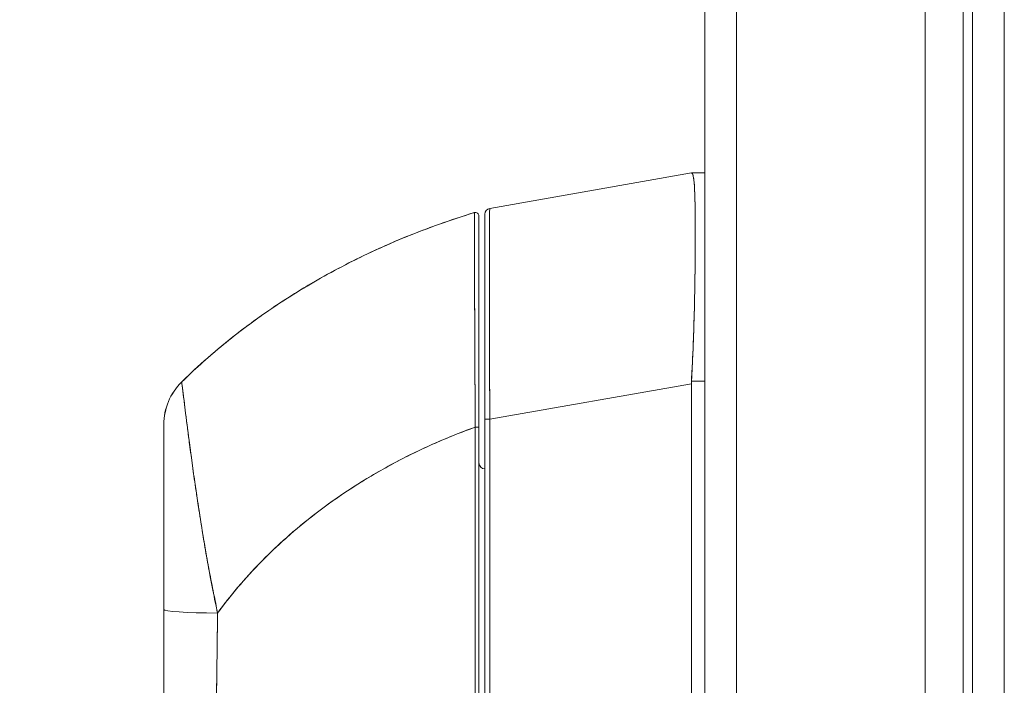
# Model space of a CAD drawing. Units: inches. Extents: x 2 to 135, y 1 to 87.
# Drawn here: x 59 to 63, y 46 to 48 of the extents above; entities that cross this region are included whole.
import ezdxf

# ---------------------------------------------------------------- set-up
doc = ezdxf.new("R2010")
doc.units = ezdxf.units.IN
doc.header["$LTSCALE"] = 8
doc.header["$MEASUREMENT"] = 0
for name, color, linetype, lineweight in [('Dimension (ANSI)', 7, 'Continuous', 13), ('Visible (ANSI)', 7, 'Continuous', 13), ('Visible Narrow (ANSI)', 7, 'Continuous', 18)]:
    doc.layers.add(name, color=color, linetype=linetype, lineweight=lineweight)
doc.styles.add('Note Text (ANSI)', font='RomanS.shx')
doc.dimstyles.new('Default (ANSI)', dxfattribs={"dimscale": 8, "dimtxt": 0.093, "dimasz": 0.0735, "dimexe": 0.0945, "dimexo": 0.048, "dimgap": 0.024, "dimtad": 0, "dimtih": 1, "dimtoh": 1, "dimrnd": 1e-08, "dimzin": 0, "dimdsep": 46, "dimtxsty": 'Note Text (ANSI)', "dimcen": 0.09, "dimdle": 0.2955, "dimclrd": 256, "dimclre": 256, "dimclrt": 256, "dimadec": 0, "dimazin": 0, "dimtfac": 1.290323, "dimtofl": 0, "dimtmove": 0, "dimatfit": 3, "dimfxl": 1, "dimtolj": 1, "dimtzin": 4, "dimlwd": -1, "dimlwe": -1, "dimarcsym": 0})

# ---------------------------------------------------------------- blocks, each defined once
blk = doc.blocks.new('*D16')
at = {"layer": 'Defpoints', "color": 0, "transparency": 16777216}
for p in [(57.6106, 57.8048), (61.7823, 57.8048), (61.7823, 34.0548)]:
    blk.add_point(p, dxfattribs=at)
at = {"layer": 'Dimension (ANSI)', "transparency": 16777216}
for p, q in [((61.3983, 57.8048), (56.8546, 57.8048)), ((57.6106, 57.2168), (57.6106, 46.4938)), ((57.6106, 34.6428), (57.6106, 45.3658)), ((61.3983, 34.0548), (56.8546, 34.0548))]:
    blk.add_line(p, q, dxfattribs=at)
for points in [[(57.5126, 57.2168), (57.7086, 57.2168), (57.6106, 57.8048)], [(57.5126, 34.6428), (57.7086, 34.6428), (57.6106, 34.0548)]]:
    blk.add_solid(points, dxfattribs=at)
at = {"layer": 'Dimension (ANSI)', "transparency": 16777216, "insert": (57.6106, 45.9298), "char_height": 0.744, "attachment_point": 5, "style": 'Note Text (ANSI)'}
blk.add_mtext('\\A1;23.75', dxfattribs=at)

msp = doc.modelspace()

# ---------------------------------------------------------------- linework, layer by layer
at = {"layer": 'Visible (ANSI)'}
for p, q in [((62.5633, 34.0461), (62.5633, 57.8136)), ((62.407, 57.7198), (62.407, 34.1399)), ((61.677, 34.1601), (61.677, 57.6996)), ((60.9649, 47.3004), (61.6324, 47.418)), ((61.6324, 47.418), (60.9649, 47.3004)), ((61.6326, 47.418), (61.6324, 47.418)), ((61.677, 47.418), (61.6326, 47.418)), ((61.6326, 47.418), (61.677, 47.418)), ((60.9137, 47.2866), (60.9137, 47.2866)), ((60.9487, 47.281), (60.9487, 46.6025)), ((61.6452, 47.1503), (61.6452, 47.1503)), ((61.645, 47.1306), (61.645, 47.1306)), ((59.9445, 46.7253), (59.9445, 46.7253)), ((60.9649, 46.6025), (61.6324, 46.7201)), ((61.6324, 46.7201), (60.9649, 46.6025)), ((61.6324, 45.6561), (61.6324, 46.7201)), ((61.6324, 46.7201), (61.6324, 45.6561)), ((61.677, 46.728), (61.6326, 46.728)), ((61.6326, 46.728), (61.677, 46.728)), ((60.9487, 46.6025), (60.9487, 45.6761)), ((60.9487, 45.6761), (60.9487, 46.6025)), ((60.9649, 46.6025), (60.9487, 46.6025)), ((60.9487, 46.6025), (60.9649, 46.6025)), ((60.9649, 46.6025), (60.9649, 45.6761)), ((60.9649, 45.6761), (60.9649, 46.6025))]:
    msp.add_line(p, q, dxfattribs=at)
for centre, radius, start, end in [((60.9172, 47.2753), 0.0118, 359.9808, 106.9324), ((60.9172, 47.2753), 0.0118, 0, 106.9217), ((60.9684, 47.281), 0.0197, 100, 180), ((60.9684, 47.281), 0.0197, 100, 180), ((60.0825, 46.585), 0.1968, 134.5376, 180.0148), ((60.9684, 46.7369), 0.0197, 258.5557, 258.562), ((61.7614, 46.7201), 0.129, 176.4899, 179.9896), ((61.7614, 46.7201), 0.129, 176.4898, 179.9896), ((60.9487, 46.4574), 0.0197, 180, 270)]:
    msp.add_arc(centre, radius, start, end, dxfattribs=at)
for centre, major_axis, ratio, start_param, end_param in [((61.7614, 47.418), (-0.129, 0), 0.00001, 0.002064, 0.063143), ((60.0825, 46.585), (-0.1969, 0), 0.999999, 5.489535, 6.283185), ((60.9172, 46.5761), (0.0118, 0), 0.000346, 0, 1.610517), ((60.9172, 46.5761), (0.0118, 0), 0.000346, 0, 1.610517), ((60.0825, 45.9718), (-0.1969, 0), 0.058543, 0, 1.473429), ((60.0825, 45.9718), (-0.1969, 0), 0.058543, 0, 1.473429)]:
    msp.add_ellipse(centre, major_axis=major_axis, ratio=ratio, start_param=start_param, end_param=end_param, dxfattribs=at)
for points, knots in [([(61.6326, 46.728), (61.6345, 46.7607), (61.6362, 46.7933), (61.6375, 46.8255), (61.6379, 46.8335), (61.6382, 46.8415), (61.6385, 46.8495), (61.6395, 46.8737), (61.6403, 46.8975), (61.641, 46.9209), (61.6414, 46.9363), (61.6418, 46.9515), (61.6422, 46.9665), (61.6426, 46.9821), (61.6429, 46.9974), (61.6432, 47.0124), (61.6437, 47.034), (61.644, 47.055), (61.6443, 47.0754), (61.6444, 47.083), (61.6445, 47.0905), (61.6446, 47.098), (61.645, 47.1243), (61.6452, 47.1494), (61.6453, 47.1732), (61.6453, 47.1742), (61.6453, 47.1752), (61.6453, 47.1762), (61.6455, 47.201), (61.6455, 47.2242), (61.6454, 47.2458), (61.6454, 47.2497), (61.6453, 47.2536), (61.6453, 47.2574), (61.6452, 47.2744), (61.645, 47.2903), (61.6448, 47.3049), (61.6447, 47.3122), (61.6445, 47.3192), (61.6443, 47.3258), (61.6441, 47.3349), (61.6438, 47.3435), (61.6435, 47.3513), (61.6431, 47.3606), (61.6427, 47.369), (61.6422, 47.3764), (61.642, 47.3798), (61.6417, 47.383), (61.6415, 47.386), (61.6407, 47.3951), (61.6397, 47.4023), (61.6385, 47.4075), (61.6384, 47.4081), (61.6383, 47.4087), (61.6381, 47.4092), (61.6366, 47.4151), (61.6348, 47.418), (61.6326, 47.418)], [0, 0, 0, 0, 0.088873, 0.088873, 0.088873, 0.111111, 0.111111, 0.111111, 0.178162, 0.178162, 0.178162, 0.222222, 0.222222, 0.222222, 0.267931, 0.267931, 0.267931, 0.333333, 0.333333, 0.333333, 0.357816, 0.357816, 0.357816, 0.444444, 0.444444, 0.444444, 0.448135, 0.448135, 0.448135, 0.538943, 0.538943, 0.538943, 0.555556, 0.555556, 0.555556, 0.629644, 0.629644, 0.629644, 0.666667, 0.666667, 0.666667, 0.717569, 0.717569, 0.717569, 0.777778, 0.777778, 0.777778, 0.805438, 0.805438, 0.805438, 0.888889, 0.888889, 0.888889, 0.898091, 0.898091, 0.898091, 1, 1, 1, 1]), ([(61.6326, 47.418), (61.635, 47.418), (61.637, 47.4145), (61.6385, 47.4075), (61.6401, 47.4005), (61.6413, 47.3901), (61.6422, 47.3764), (61.6431, 47.3627), (61.6438, 47.3458), (61.6443, 47.3259), (61.6448, 47.306), (61.6452, 47.2831), (61.6453, 47.2575), (61.6455, 47.2319), (61.6455, 47.2037), (61.6453, 47.1731), (61.6452, 47.1426), (61.6448, 47.1098), (61.6443, 47.0752), (61.6438, 47.0406), (61.6431, 47.0042), (61.6422, 46.9664), (61.6413, 46.9287), (61.6401, 46.8895), (61.6385, 46.8496), (61.637, 46.8097), (61.635, 46.769), (61.6326, 46.728)], [0, 0, 0, 0, 0.111111, 0.111111, 0.111111, 0.222222, 0.222222, 0.222222, 0.333333, 0.333333, 0.333333, 0.444444, 0.444444, 0.444444, 0.555556, 0.555556, 0.555556, 0.666667, 0.666667, 0.666667, 0.777778, 0.777778, 0.777778, 0.888889, 0.888889, 0.888889, 1, 1, 1, 1]), ([(60.9137, 47.2866), (60.8598, 47.2701), (60.8075, 47.2524), (60.757, 47.2334), (60.7064, 47.2145), (60.6576, 47.1944), (60.6106, 47.1733), (60.5635, 47.1523), (60.5181, 47.1303), (60.4745, 47.1074), (60.4309, 47.0846), (60.3889, 47.061), (60.3487, 47.0368), (60.3085, 47.0125), (60.2699, 46.9877), (60.233, 46.9623), (60.1961, 46.937), (60.1609, 46.9112), (60.1272, 46.885), (60.0936, 46.8588), (60.0616, 46.8324), (60.0311, 46.8057), (60.0007, 46.779), (59.9718, 46.7522), (59.9445, 46.7253)], [0, 0, 0, 0, 0.125051, 0.125051, 0.125051, 0.250106, 0.250106, 0.250106, 0.375161, 0.375161, 0.375161, 0.500216, 0.500216, 0.500216, 0.625271, 0.625271, 0.625271, 0.750326, 0.750326, 0.750326, 0.87538, 0.87538, 0.87538, 1, 1, 1, 1]), ([(59.9445, 46.7253), (59.9645, 46.745), (59.9853, 46.7646), (60.0069, 46.7841), (60.05, 46.8231), (60.0964, 46.8617), (60.1461, 46.8995), (60.1959, 46.9374), (60.2491, 46.9744), (60.3058, 47.0103), (60.3625, 47.0462), (60.4228, 47.0808), (60.4867, 47.1138), (60.5506, 47.1467), (60.6181, 47.178), (60.6893, 47.207), (60.7604, 47.2359), (60.8353, 47.2627), (60.9137, 47.2866)], [0, 0, 0, 0, 0.09109, 0.09109, 0.09109, 0.272872, 0.272872, 0.272872, 0.454654, 0.454654, 0.454654, 0.636436, 0.636436, 0.636436, 0.818218, 0.818218, 0.818218, 1, 1, 1, 1]), ([(60.9167, 46.5761), (60.9167, 46.5844), (60.9166, 46.5927), (60.9166, 46.601), (60.9165, 46.6101), (60.9165, 46.6193), (60.9164, 46.6285), (60.9164, 46.6386), (60.9163, 46.6487), (60.9163, 46.6587), (60.9162, 46.6698), (60.9161, 46.6808), (60.9161, 46.6917), (60.916, 46.6997), (60.916, 46.7076), (60.916, 46.7156), (60.9159, 46.7196), (60.9159, 46.7236), (60.9159, 46.7276), (60.9158, 46.7407), (60.9158, 46.7536), (60.9157, 46.7665), (60.9156, 46.7807), (60.9156, 46.7947), (60.9155, 46.8086), (60.9155, 46.8225), (60.9154, 46.8361), (60.9153, 46.8496), (60.9153, 46.851), (60.9153, 46.8524), (60.9153, 46.8538), (60.9152, 46.8701), (60.9152, 46.8861), (60.9151, 46.9018), (60.915, 46.9193), (60.915, 46.9364), (60.9149, 46.9531), (60.9149, 46.9597), (60.9149, 46.9662), (60.9148, 46.9726), (60.9148, 46.9844), (60.9147, 46.996), (60.9147, 47.0072), (60.9146, 47.0252), (60.9146, 47.0426), (60.9145, 47.0591), (60.9145, 47.0663), (60.9145, 47.0733), (60.9144, 47.0801), (60.9144, 47.0877), (60.9144, 47.0951), (60.9144, 47.1024), (60.9143, 47.1146), (60.9143, 47.1262), (60.9142, 47.1373), (60.9142, 47.1473), (60.9142, 47.1568), (60.9141, 47.1658), (60.9141, 47.1666), (60.9141, 47.1673), (60.9141, 47.1681), (60.9141, 47.1754), (60.9141, 47.1825), (60.9141, 47.1893), (60.914, 47.1959), (60.914, 47.2023), (60.914, 47.2083), (60.914, 47.2138), (60.914, 47.219), (60.914, 47.2239), (60.9139, 47.2271), (60.9139, 47.2302), (60.9139, 47.2332), (60.9139, 47.2344), (60.9139, 47.2355), (60.9139, 47.2366), (60.9139, 47.2402), (60.9139, 47.2437), (60.9139, 47.2469), (60.9139, 47.2499), (60.9139, 47.2527), (60.9139, 47.2554), (60.9138, 47.2578), (60.9138, 47.2601), (60.9138, 47.2623), (60.9138, 47.2643), (60.9138, 47.2661), (60.9138, 47.2679), (60.9138, 47.2695), (60.9138, 47.271), (60.9138, 47.2724), (60.9138, 47.2727), (60.9138, 47.2729), (60.9138, 47.2732), (60.9138, 47.2742), (60.9138, 47.2751), (60.9138, 47.276), (60.9138, 47.277), (60.9138, 47.278), (60.9138, 47.2788), (60.9138, 47.2796), (60.9138, 47.2803), (60.9138, 47.2809), (60.9138, 47.2815), (60.9138, 47.282), (60.9138, 47.2825), (60.9138, 47.2829), (60.9138, 47.2833), (60.9138, 47.2836), (60.9138, 47.284), (60.9138, 47.2843), (60.9138, 47.2845), (60.9137, 47.2848), (60.9137, 47.285), (60.9137, 47.2852), (60.9137, 47.2854), (60.9137, 47.2855), (60.9137, 47.2857), (60.9137, 47.2858), (60.9137, 47.286), (60.9137, 47.2861), (60.9137, 47.2862), (60.9137, 47.2862), (60.9137, 47.2863), (60.9137, 47.2864), (60.9137, 47.2864), (60.9137, 47.2865), (60.9137, 47.2865), (60.9137, 47.2865), (60.9137, 47.2865), (60.9137, 47.2866), (60.9137, 47.2866), (60.9137, 47.2866)], [0, 0, 0, 0, 0.022163, 0.022163, 0.022163, 0.046721, 0.046721, 0.046721, 0.07375, 0.07375, 0.07375, 0.103441, 0.103441, 0.103441, 0.125, 0.125, 0.125, 0.135958, 0.135958, 0.135958, 0.171628, 0.171628, 0.171628, 0.210936, 0.210936, 0.210936, 0.25, 0.25, 0.25, 0.254076, 0.254076, 0.254076, 0.301415, 0.301415, 0.301415, 0.354208, 0.354208, 0.354208, 0.375, 0.375, 0.375, 0.413119, 0.413119, 0.413119, 0.473883, 0.473883, 0.473883, 0.5, 0.5, 0.5, 0.529014, 0.529014, 0.529014, 0.577715, 0.577715, 0.577715, 0.621414, 0.621414, 0.621414, 0.625, 0.625, 0.625, 0.66093, 0.66093, 0.66093, 0.696579, 0.696579, 0.696579, 0.728771, 0.728771, 0.728771, 0.75, 0.75, 0.75, 0.757976, 0.757976, 0.757976, 0.784626, 0.784626, 0.784626, 0.80904, 0.80904, 0.80904, 0.83151, 0.83151, 0.83151, 0.852308, 0.852308, 0.852308, 0.871433, 0.871433, 0.871433, 0.875, 0.875, 0.875, 0.888962, 0.888962, 0.888962, 0.904641, 0.904641, 0.904641, 0.918368, 0.918368, 0.918368, 0.930426, 0.930426, 0.930426, 0.941092, 0.941092, 0.941092, 0.950638, 0.950638, 0.950638, 0.959335, 0.959335, 0.959335, 0.967454, 0.967454, 0.967454, 0.975136, 0.975136, 0.975136, 0.982323, 0.982323, 0.982323, 0.988932, 0.988932, 0.988932, 0.994877, 0.994877, 0.994877, 1, 1, 1, 1]), ([(60.9137, 47.2866), (60.9137, 47.2866), (60.9137, 47.2863), (60.9137, 47.2854), (60.9137, 47.285), (60.9137, 47.2846), (60.9138, 47.2841), (60.9138, 47.2832), (60.9138, 47.282), (60.9138, 47.2804), (60.9138, 47.279), (60.9138, 47.2773), (60.9138, 47.2753), (60.9138, 47.2736), (60.9138, 47.2717), (60.9138, 47.2695), (60.9138, 47.2663), (60.9138, 47.2625), (60.9138, 47.258), (60.9139, 47.2558), (60.9139, 47.2535), (60.9139, 47.2509), (60.9139, 47.2449), (60.9139, 47.2378), (60.9139, 47.2296), (60.9139, 47.2275), (60.9139, 47.2253), (60.914, 47.2231), (60.914, 47.2128), (60.914, 47.2008), (60.9141, 47.1868), (60.9141, 47.1862), (60.9141, 47.1857), (60.9141, 47.1851), (60.9141, 47.1712), (60.9142, 47.1552), (60.9142, 47.1368), (60.9143, 47.1331), (60.9143, 47.1293), (60.9143, 47.1254), (60.9143, 47.1112), (60.9144, 47.0957), (60.9144, 47.0788), (60.9145, 47.0668), (60.9145, 47.0541), (60.9146, 47.0407), (60.9146, 47.0316), (60.9146, 47.0221), (60.9147, 47.0124), (60.9148, 46.9894), (60.9148, 46.965), (60.915, 46.9397), (60.915, 46.9381), (60.915, 46.9365), (60.915, 46.9348), (60.9151, 46.9116), (60.9152, 46.8878), (60.9153, 46.8633), (60.9154, 46.8481), (60.9154, 46.8326), (60.9155, 46.8168), (60.9155, 46.8066), (60.9156, 46.7963), (60.9156, 46.786), (60.9157, 46.7609), (60.9158, 46.7355), (60.916, 46.7105), (60.916, 46.7042), (60.916, 46.6979), (60.9161, 46.6916), (60.9162, 46.6739), (60.9163, 46.6566), (60.9164, 46.6398), (60.9165, 46.6175), (60.9166, 46.5962), (60.9167, 46.5761)], [0, 0, 0, 0, 0.065233, 0.065233, 0.065233, 0.090909, 0.090909, 0.090909, 0.138606, 0.138606, 0.138606, 0.181818, 0.181818, 0.181818, 0.218295, 0.218295, 0.218295, 0.272727, 0.272727, 0.272727, 0.299488, 0.299488, 0.299488, 0.363636, 0.363636, 0.363636, 0.379913, 0.379913, 0.379913, 0.454545, 0.454545, 0.454545, 0.457429, 0.457429, 0.457429, 0.530754, 0.530754, 0.530754, 0.545455, 0.545455, 0.545455, 0.598649, 0.598649, 0.598649, 0.636364, 0.636364, 0.636364, 0.662242, 0.662242, 0.662242, 0.723318, 0.723318, 0.723318, 0.727273, 0.727273, 0.727273, 0.783303, 0.783303, 0.783303, 0.818182, 0.818182, 0.818182, 0.840721, 0.840721, 0.840721, 0.895221, 0.895221, 0.895221, 0.909091, 0.909091, 0.909091, 0.94822, 0.94822, 0.94822, 1, 1, 1, 1]), ([(60.929, 46.5761), (60.929, 46.6228), (60.929, 46.6685), (60.929, 46.7135), (60.929, 46.7585), (60.929, 46.8029), (60.929, 46.8454), (60.929, 46.8879), (60.929, 46.9285), (60.929, 46.9665), (60.929, 47.0045), (60.929, 47.0399), (60.929, 47.0722), (60.929, 47.1044), (60.929, 47.1335), (60.929, 47.1587), (60.929, 47.184), (60.929, 47.2055), (60.929, 47.2228), (60.929, 47.2401), (60.929, 47.2533), (60.929, 47.2621), (60.929, 47.2709), (60.929, 47.2752), (60.929, 47.2753)], [0, 0, 0, 0, 0.125, 0.125, 0.125, 0.25, 0.25, 0.25, 0.375, 0.375, 0.375, 0.5, 0.5, 0.5, 0.625, 0.625, 0.625, 0.75, 0.75, 0.75, 0.875, 0.875, 0.875, 1, 1, 1, 1]), ([(60.929, 47.2753), (60.929, 47.2753), (60.929, 47.2753), (60.929, 47.2752), (60.929, 47.2752), (60.929, 47.2752), (60.929, 47.2752), (60.929, 47.2751), (60.929, 47.2751), (60.929, 47.275), (60.929, 47.275), (60.929, 47.2749), (60.929, 47.2748), (60.929, 47.2747), (60.929, 47.2745), (60.929, 47.2744), (60.929, 47.2743), (60.929, 47.2741), (60.929, 47.2739), (60.929, 47.2737), (60.929, 47.2735), (60.929, 47.2733), (60.929, 47.273), (60.929, 47.2727), (60.929, 47.2724), (60.929, 47.272), (60.929, 47.2716), (60.929, 47.2712), (60.929, 47.2708), (60.929, 47.2702), (60.929, 47.2697), (60.929, 47.269), (60.929, 47.2684), (60.929, 47.2676), (60.929, 47.2668), (60.929, 47.2659), (60.929, 47.2649), (60.929, 47.2638), (60.929, 47.2626), (60.929, 47.2613), (60.929, 47.26), (60.929, 47.2585), (60.929, 47.2569), (60.929, 47.2551), (60.929, 47.2533), (60.929, 47.2513), (60.929, 47.2492), (60.929, 47.2469), (60.929, 47.2445), (60.929, 47.2419), (60.929, 47.2391), (60.929, 47.2362), (60.929, 47.233), (60.929, 47.2296), (60.929, 47.226), (60.929, 47.2247), (60.929, 47.2233), (60.929, 47.2219), (60.929, 47.2192), (60.929, 47.2164), (60.929, 47.2135), (60.929, 47.2087), (60.929, 47.2036), (60.929, 47.1982), (60.929, 47.1923), (60.929, 47.186), (60.929, 47.1794), (60.929, 47.1721), (60.929, 47.1645), (60.929, 47.1564), (60.929, 47.1475), (60.929, 47.1381), (60.929, 47.1283), (60.929, 47.1174), (60.929, 47.1059), (60.929, 47.0939), (60.929, 47.0861), (60.929, 47.0781), (60.929, 47.0698), (60.929, 47.0638), (60.929, 47.0576), (60.929, 47.0514), (60.929, 47.035), (60.929, 47.018), (60.929, 47.0003), (60.929, 46.9831), (60.929, 46.9653), (60.929, 46.947), (60.929, 46.9306), (60.929, 46.9137), (60.929, 46.8965), (60.929, 46.8811), (60.929, 46.8653), (60.929, 46.8493), (60.929, 46.8472), (60.929, 46.845), (60.929, 46.8429), (60.929, 46.8304), (60.929, 46.8177), (60.929, 46.8049), (60.929, 46.7912), (60.929, 46.7773), (60.929, 46.7634), (60.929, 46.7507), (60.929, 46.738), (60.929, 46.7251), (60.929, 46.7134), (60.929, 46.7017), (60.929, 46.6898), (60.929, 46.6791), (60.929, 46.6682), (60.929, 46.6574), (60.929, 46.6475), (60.929, 46.6376), (60.929, 46.6276), (60.929, 46.6186), (60.929, 46.6096), (60.929, 46.6005), (60.929, 46.5924), (60.929, 46.5842), (60.929, 46.5761)], [0, 0, 0, 0, 0.005076, 0.005076, 0.005076, 0.010966, 0.010966, 0.010966, 0.017516, 0.017516, 0.017516, 0.024638, 0.024638, 0.024638, 0.03225, 0.03225, 0.03225, 0.040297, 0.040297, 0.040297, 0.048919, 0.048919, 0.048919, 0.058382, 0.058382, 0.058382, 0.068957, 0.068957, 0.068957, 0.080913, 0.080913, 0.080913, 0.094527, 0.094527, 0.094527, 0.110079, 0.110079, 0.110079, 0.127471, 0.127471, 0.127471, 0.14645, 0.14645, 0.14645, 0.167092, 0.167092, 0.167092, 0.189401, 0.189401, 0.189401, 0.21365, 0.21365, 0.21365, 0.240135, 0.240135, 0.240135, 0.25, 0.25, 0.25, 0.269179, 0.269179, 0.269179, 0.301214, 0.301214, 0.301214, 0.336707, 0.336707, 0.336707, 0.376077, 0.376077, 0.376077, 0.419646, 0.419646, 0.419646, 0.468248, 0.468248, 0.468248, 0.5, 0.5, 0.5, 0.523331, 0.523331, 0.523331, 0.584112, 0.584112, 0.584112, 0.643123, 0.643123, 0.643123, 0.696091, 0.696091, 0.696091, 0.74368, 0.74368, 0.74368, 0.75, 0.75, 0.75, 0.787136, 0.787136, 0.787136, 0.826784, 0.826784, 0.826784, 0.862779, 0.862779, 0.862779, 0.895593, 0.895593, 0.895593, 0.925555, 0.925555, 0.925555, 0.952834, 0.952834, 0.952834, 0.977623, 0.977623, 0.977623, 1, 1, 1, 1]), ([(60.9487, 46.6172), (60.9487, 46.6926), (60.9487, 46.7688), (60.9487, 46.9081), (60.9487, 46.9734), (60.9487, 47.0859), (60.9487, 47.1349), (60.9487, 47.2118), (60.9487, 47.2409), (60.9487, 47.2607), (60.9487, 47.2624), (60.9487, 47.2689), (60.9487, 47.2727), (60.9487, 47.2772), (60.9487, 47.2785), (60.9487, 47.2804), (60.9487, 47.2831), (60.9487, 47.281)], [0, 0, 0, 0, 0.574852, 0.574852, 1.131255, 1.131255, 1.675797, 1.675797, 2.217158, 2.217158, 2.273354, 2.273354, 2.442118, 2.442118, 2.543256, 2.543256, 2.663581, 2.663581, 2.663581, 2.663581]), ([(60.9487, 47.281), (60.9487, 47.2809), (60.9487, 47.2774), (60.9487, 47.2706), (60.9487, 47.2637), (60.9487, 47.2534), (60.9487, 47.2399), (60.9487, 47.2264), (60.9487, 47.2098), (60.9487, 47.1902), (60.9487, 47.1706), (60.9487, 47.1481), (60.9487, 47.123), (60.9487, 47.0979), (60.9487, 47.0702), (60.9487, 47.0403), (60.9487, 47.0103), (60.9487, 46.9782), (60.9487, 46.9442), (60.9487, 46.9102), (60.9487, 46.8744), (60.9487, 46.8372), (60.9487, 46.8), (60.9487, 46.7615), (60.9487, 46.7223), (60.9487, 46.6831), (60.9487, 46.6432), (60.9487, 46.6025)], [0, 0, 0, 0, 0.111111, 0.111111, 0.111111, 0.222222, 0.222222, 0.222222, 0.333333, 0.333333, 0.333333, 0.444444, 0.444444, 0.444444, 0.555556, 0.555556, 0.555556, 0.666667, 0.666667, 0.666667, 0.777778, 0.777778, 0.777778, 0.888889, 0.888889, 0.888889, 1, 1, 1, 1]), ([(60.9649, 47.3004), (60.9649, 47.3003), (60.9649, 47.3001), (60.9648, 47.2998), (60.9648, 47.2993), (60.9647, 47.2985), (60.9647, 47.2973), (60.9646, 47.2962), (60.9646, 47.2948), (60.9645, 47.2931), (60.9645, 47.2913), (60.9644, 47.2893), (60.9644, 47.287), (60.9643, 47.2846), (60.9643, 47.282), (60.9642, 47.279), (60.9642, 47.2761), (60.9642, 47.2729), (60.9641, 47.2693), (60.9641, 47.2658), (60.9641, 47.262), (60.964, 47.2579), (60.964, 47.2547), (60.964, 47.2514), (60.9639, 47.2479), (60.9639, 47.2468), (60.9639, 47.2458), (60.9639, 47.2447), (60.9639, 47.2401), (60.9639, 47.2351), (60.9638, 47.2299), (60.9638, 47.2247), (60.9638, 47.2192), (60.9638, 47.2134), (60.9638, 47.2077), (60.9637, 47.2017), (60.9637, 47.1954), (60.9637, 47.1891), (60.9637, 47.1826), (60.9637, 47.1758), (60.9637, 47.169), (60.9636, 47.162), (60.9636, 47.1547), (60.9636, 47.1474), (60.9636, 47.1399), (60.9636, 47.1322), (60.9636, 47.1244), (60.9636, 47.1164), (60.9636, 47.1082), (60.9636, 47.1045), (60.9636, 47.1008), (60.9636, 47.097), (60.9636, 47.0924), (60.9636, 47.0877), (60.9636, 47.083), (60.9636, 47.0744), (60.9636, 47.0655), (60.9636, 47.0565), (60.9636, 47.0475), (60.9636, 47.0382), (60.9636, 47.0288), (60.9636, 47.0193), (60.9637, 47.0097), (60.9637, 46.9999), (60.9637, 46.9901), (60.9637, 46.9801), (60.9637, 46.97), (60.9637, 46.9598), (60.9638, 46.9495), (60.9638, 46.939), (60.9638, 46.9285), (60.9638, 46.9179), (60.9639, 46.9071), (60.9639, 46.8964), (60.9639, 46.8854), (60.9639, 46.8744), (60.9639, 46.8729), (60.9639, 46.8714), (60.9639, 46.8699), (60.964, 46.8603), (60.964, 46.8506), (60.964, 46.8408), (60.9641, 46.8295), (60.9641, 46.8181), (60.9641, 46.8066), (60.9642, 46.7951), (60.9642, 46.7834), (60.9643, 46.7717), (60.9643, 46.76), (60.9643, 46.7482), (60.9644, 46.7363), (60.9644, 46.7244), (60.9645, 46.7124), (60.9645, 46.7004), (60.9646, 46.6884), (60.9646, 46.6763), (60.9647, 46.6641), (60.9647, 46.652), (60.9648, 46.6398), (60.9648, 46.6276), (60.9649, 46.6192), (60.9649, 46.6108), (60.9649, 46.6025)], [0, 0, 0, 0, 0.026039, 0.026039, 0.026039, 0.0594, 0.0594, 0.0594, 0.09265, 0.09265, 0.09265, 0.125794, 0.125794, 0.125794, 0.15884, 0.15884, 0.15884, 0.191791, 0.191791, 0.191791, 0.224653, 0.224653, 0.224653, 0.25, 0.25, 0.25, 0.257436, 0.257436, 0.257436, 0.290141, 0.290141, 0.290141, 0.322775, 0.322775, 0.322775, 0.35535, 0.35535, 0.35535, 0.387876, 0.387876, 0.387876, 0.420366, 0.420366, 0.420366, 0.452832, 0.452832, 0.452832, 0.485286, 0.485286, 0.485286, 0.5, 0.5, 0.5, 0.517739, 0.517739, 0.517739, 0.550193, 0.550193, 0.550193, 0.582661, 0.582661, 0.582661, 0.615153, 0.615153, 0.615153, 0.647685, 0.647685, 0.647685, 0.680266, 0.680266, 0.680266, 0.712905, 0.712905, 0.712905, 0.745617, 0.745617, 0.745617, 0.75, 0.75, 0.75, 0.778408, 0.778408, 0.778408, 0.811278, 0.811278, 0.811278, 0.844236, 0.844236, 0.844236, 0.877291, 0.877291, 0.877291, 0.910445, 0.910445, 0.910445, 0.943705, 0.943705, 0.943705, 0.977077, 0.977077, 0.977077, 1, 1, 1, 1]), ([(60.9649, 46.6025), (60.9648, 46.6439), (60.9646, 46.6852), (60.9644, 46.7256), (60.9643, 46.766), (60.9641, 46.8055), (60.964, 46.8437), (60.9639, 46.8819), (60.9638, 46.9188), (60.9638, 46.9537), (60.9637, 46.9887), (60.9636, 47.0218), (60.9636, 47.0525), (60.9636, 47.0833), (60.9636, 47.1118), (60.9636, 47.1377), (60.9636, 47.1635), (60.9637, 47.1866), (60.9638, 47.2068), (60.9638, 47.227), (60.9639, 47.2441), (60.964, 47.258), (60.9641, 47.2719), (60.9643, 47.2825), (60.9644, 47.2896), (60.9646, 47.2967), (60.9648, 47.3003), (60.9649, 47.3004)], [0, 0, 0, 0, 0.111111, 0.111111, 0.111111, 0.222222, 0.222222, 0.222222, 0.333333, 0.333333, 0.333333, 0.444444, 0.444444, 0.444444, 0.555556, 0.555556, 0.555556, 0.666667, 0.666667, 0.666667, 0.777778, 0.777778, 0.777778, 0.888889, 0.888889, 0.888889, 1, 1, 1, 1]), ([(60.0634, 45.9603), (60.0596, 45.9815), (60.0552, 46.0035), (60.0506, 46.0262), (60.0459, 46.0498), (60.0409, 46.0741), (60.0361, 46.0991), (60.036, 46.0996), (60.0359, 46.1002), (60.0358, 46.1007), (60.0309, 46.1261), (60.0263, 46.1522), (60.0219, 46.1781), (60.0197, 46.1908), (60.0176, 46.2034), (60.0156, 46.2159), (60.0136, 46.2279), (60.0118, 46.2397), (60.0099, 46.2514), (60.0094, 46.2544), (60.009, 46.2574), (60.0085, 46.2603), (60.004, 46.2889), (59.9998, 46.3161), (59.9959, 46.342), (59.9936, 46.3572), (59.9914, 46.3719), (59.9893, 46.3862), (59.9876, 46.3978), (59.986, 46.4091), (59.9844, 46.4202), (59.9808, 46.4457), (59.9775, 46.4698), (59.9745, 46.4923), (59.9741, 46.4948), (59.9738, 46.4974), (59.9735, 46.4999), (59.972, 46.511), (59.9706, 46.5217), (59.9692, 46.532), (59.9682, 46.5402), (59.9671, 46.5482), (59.9661, 46.5559), (59.9646, 46.5682), (59.9631, 46.5799), (59.9617, 46.5909), (59.9609, 46.5973), (59.9601, 46.6034), (59.9593, 46.6093), (59.9573, 46.6254), (59.9556, 46.6396), (59.9541, 46.6519), (59.9538, 46.6538), (59.9536, 46.6557), (59.9534, 46.6575), (59.9522, 46.6675), (59.9511, 46.6762), (59.9502, 46.6836), (59.9494, 46.6894), (59.9488, 46.6945), (59.9483, 46.6989), (59.948, 46.7011), (59.9477, 46.7032), (59.9475, 46.7051), (59.9468, 46.7106), (59.9462, 46.7148), (59.9458, 46.718), (59.9457, 46.7186), (59.9456, 46.7192), (59.9455, 46.7197), (59.9452, 46.7217), (59.9451, 46.7231), (59.9449, 46.724), (59.9447, 46.7251), (59.9446, 46.7255), (59.9445, 46.7253)], [0, 0, 0, 0, 0.053972, 0.053972, 0.053972, 0.109887, 0.109887, 0.109887, 0.111111, 0.111111, 0.111111, 0.16784, 0.16784, 0.16784, 0.195541, 0.195541, 0.195541, 0.222222, 0.222222, 0.222222, 0.229068, 0.229068, 0.229068, 0.294927, 0.294927, 0.294927, 0.333333, 0.333333, 0.333333, 0.364421, 0.364421, 0.364421, 0.436204, 0.436204, 0.436204, 0.444444, 0.444444, 0.444444, 0.480497, 0.480497, 0.480497, 0.509227, 0.509227, 0.509227, 0.555556, 0.555556, 0.555556, 0.582389, 0.582389, 0.582389, 0.655375, 0.655375, 0.655375, 0.666667, 0.666667, 0.666667, 0.729054, 0.729054, 0.729054, 0.777778, 0.777778, 0.777778, 0.802917, 0.802917, 0.802917, 0.874492, 0.874492, 0.874492, 0.888889, 0.888889, 0.888889, 0.939873, 0.939873, 0.939873, 1, 1, 1, 1]), ([(59.9445, 46.7253), (59.9445, 46.7254), (59.9446, 46.7251), (59.9448, 46.7243), (59.9449, 46.7235), (59.9451, 46.7222), (59.9454, 46.7204), (59.9456, 46.7192), (59.9458, 46.7179), (59.946, 46.7163), (59.9462, 46.7152), (59.9463, 46.714), (59.9465, 46.7127), (59.9469, 46.7093), (59.9475, 46.7051), (59.9481, 46.7002), (59.9486, 46.6965), (59.9491, 46.6923), (59.9497, 46.6877), (59.9499, 46.6858), (59.9501, 46.6839), (59.9504, 46.6818), (59.9513, 46.6742), (59.9524, 46.6657), (59.9536, 46.6561), (59.9542, 46.6508), (59.9549, 46.6452), (59.9556, 46.6393), (59.9563, 46.6336), (59.9571, 46.6277), (59.9578, 46.6215), (59.9595, 46.6078), (59.9614, 46.5928), (59.9635, 46.5765), (59.9637, 46.5745), (59.964, 46.5726), (59.9642, 46.5706), (59.9663, 46.5547), (59.9685, 46.5375), (59.9709, 46.5191), (59.9725, 46.5072), (59.9741, 46.4948), (59.9759, 46.4819), (59.9773, 46.4714), (59.9788, 46.4605), (59.9803, 46.4493), (59.9835, 46.4263), (59.987, 46.4019), (59.9907, 46.3762), (59.9909, 46.3754), (59.991, 46.3746), (59.9911, 46.3738), (59.9942, 46.3523), (59.9976, 46.33), (60.0012, 46.3068), (60.0041, 46.2877), (60.0072, 46.2681), (60.0105, 46.2479), (60.0108, 46.246), (60.0111, 46.2441), (60.0114, 46.2421), (60.0145, 46.2228), (60.0178, 46.2031), (60.0212, 46.183), (60.0242, 46.1653), (60.0273, 46.1474), (60.0306, 46.1293), (60.0319, 46.1222), (60.0332, 46.115), (60.0345, 46.1077), (60.0361, 46.0988), (60.0378, 46.0897), (60.0395, 46.0807), (60.0423, 46.0661), (60.0451, 46.0514), (60.048, 46.0366), (60.0506, 46.0234), (60.0533, 46.01), (60.056, 45.9967), (60.0584, 45.9846), (60.0609, 45.9725), (60.0634, 45.9603)], [0, 0, 0, 0, 0.039552, 0.039552, 0.039552, 0.082978, 0.082978, 0.082978, 0.111111, 0.111111, 0.111111, 0.130351, 0.130351, 0.130351, 0.182269, 0.182269, 0.182269, 0.222222, 0.222222, 0.222222, 0.238631, 0.238631, 0.238631, 0.299677, 0.299677, 0.299677, 0.333333, 0.333333, 0.333333, 0.365563, 0.365563, 0.365563, 0.436149, 0.436149, 0.436149, 0.444444, 0.444444, 0.444444, 0.511902, 0.511902, 0.511902, 0.555556, 0.555556, 0.555556, 0.591194, 0.591194, 0.591194, 0.664363, 0.664363, 0.664363, 0.666667, 0.666667, 0.666667, 0.727664, 0.727664, 0.727664, 0.777778, 0.777778, 0.777778, 0.782558, 0.782558, 0.782558, 0.830295, 0.830295, 0.830295, 0.872238, 0.872238, 0.872238, 0.888889, 0.888889, 0.888889, 0.909568, 0.909568, 0.909568, 0.942962, 0.942962, 0.942962, 0.972975, 0.972975, 0.972975, 1, 1, 1, 1]), ([(59.8857, 45.9718), (59.8857, 46.0246), (59.8857, 46.0741), (59.8857, 46.1204), (59.8857, 46.1667), (59.8857, 46.2098), (59.8857, 46.2492), (59.8857, 46.2885), (59.8857, 46.3242), (59.8857, 46.3561), (59.8857, 46.3881), (59.8857, 46.4165), (59.8857, 46.4414), (59.8857, 46.4663), (59.8857, 46.4877), (59.8857, 46.5058), (59.8857, 46.5239), (59.8857, 46.5388), (59.8857, 46.5505), (59.8857, 46.5622), (59.8857, 46.5709), (59.8857, 46.5766), (59.8857, 46.5822), (59.8857, 46.585), (59.8857, 46.585)], [0, 0, 0, 0, 0.125, 0.125, 0.125, 0.25, 0.25, 0.25, 0.375, 0.375, 0.375, 0.5, 0.5, 0.5, 0.625, 0.625, 0.625, 0.75, 0.75, 0.75, 0.875, 0.875, 0.875, 0.9969948, 0.9969948, 0.9969948, 0.9969948]), ([(59.8857, 45.9718), (59.8857, 45.9817), (59.8857, 45.9916), (59.8857, 46.0015), (59.8857, 46.0123), (59.8857, 46.0232), (59.8857, 46.0341), (59.8857, 46.046), (59.8857, 46.058), (59.8857, 46.0699), (59.8857, 46.083), (59.8857, 46.0962), (59.8857, 46.1092), (59.8857, 46.1237), (59.8857, 46.1382), (59.8857, 46.1526), (59.8857, 46.1632), (59.8857, 46.1739), (59.8857, 46.1844), (59.8857, 46.1897), (59.8857, 46.1949), (59.8857, 46.2001), (59.8857, 46.2176), (59.8857, 46.2348), (59.8857, 46.2519), (59.8857, 46.2707), (59.8857, 46.2893), (59.8857, 46.3074), (59.8857, 46.3274), (59.8857, 46.3468), (59.8857, 46.3656), (59.8857, 46.3704), (59.8857, 46.3751), (59.8857, 46.3799), (59.8857, 46.3941), (59.8857, 46.4078), (59.8857, 46.4211), (59.8857, 46.4371), (59.8857, 46.4523), (59.8857, 46.4666), (59.8857, 46.4793), (59.8857, 46.4912), (59.8857, 46.5023), (59.8857, 46.5114), (59.8857, 46.5198), (59.8857, 46.5276), (59.8857, 46.5283), (59.8857, 46.529), (59.8857, 46.5297), (59.8857, 46.5372), (59.8857, 46.544), (59.8857, 46.5501), (59.8857, 46.5556), (59.8857, 46.5605), (59.8857, 46.5647), (59.8857, 46.5686), (59.8857, 46.5719), (59.8857, 46.5747), (59.8857, 46.5772), (59.8857, 46.5793), (59.8857, 46.5809), (59.8857, 46.5823), (59.8857, 46.5834), (59.8857, 46.5841), (59.8857, 46.5847), (59.8857, 46.585), (59.8857, 46.585)], [0, 0, 0, 0, 0.034588, 0.034588, 0.034588, 0.072613, 0.072613, 0.072613, 0.11445, 0.11445, 0.11445, 0.16066, 0.16066, 0.16066, 0.2119, 0.2119, 0.2119, 0.25, 0.25, 0.25, 0.268909, 0.268909, 0.268909, 0.332309, 0.332309, 0.332309, 0.40259, 0.40259, 0.40259, 0.480099, 0.480099, 0.480099, 0.5, 0.5, 0.5, 0.559815, 0.559815, 0.559815, 0.632197, 0.632197, 0.632197, 0.696757, 0.696757, 0.696757, 0.75, 0.75, 0.75, 0.754844, 0.754844, 0.754844, 0.806927, 0.806927, 0.806927, 0.853712, 0.853712, 0.853712, 0.896031, 0.896031, 0.896031, 0.93419, 0.93419, 0.93419, 0.968796, 0.968796, 0.968796, 1, 1, 1, 1]), ([(60.9167, 46.5761), (60.8712, 46.5597), (60.8272, 46.5421), (60.7849, 46.5235), (60.7361, 46.5021), (60.6895, 46.4793), (60.645, 46.4554), (60.6005, 46.4316), (60.5581, 46.4066), (60.5179, 46.3809), (60.4776, 46.3551), (60.4395, 46.3286), (60.4034, 46.3014), (60.3673, 46.2742), (60.3333, 46.2465), (60.3012, 46.2184), (60.2692, 46.1903), (60.2391, 46.1618), (60.2109, 46.1332), (60.1827, 46.1045), (60.1563, 46.0757), (60.1318, 46.0468), (60.1072, 46.018), (60.0845, 45.9891), (60.0634, 45.9603)], [0, 0, 0, 0, 0.110185, 0.110185, 0.110185, 0.237301, 0.237301, 0.237301, 0.364418, 0.364418, 0.364418, 0.491534, 0.491534, 0.491534, 0.618651, 0.618651, 0.618651, 0.745767, 0.745767, 0.745767, 0.872884, 0.872884, 0.872884, 1, 1, 1, 1]), ([(60.0634, 45.9603), (60.0662, 45.9641), (60.0689, 45.9679), (60.0718, 45.9716), (60.0926, 45.9995), (60.115, 46.0274), (60.139, 46.0553), (60.1631, 46.0832), (60.1889, 46.1111), (60.2164, 46.1387), (60.2439, 46.1664), (60.2732, 46.1939), (60.3043, 46.2211), (60.3354, 46.2482), (60.3684, 46.275), (60.4033, 46.3013), (60.4382, 46.3276), (60.475, 46.3533), (60.5138, 46.3782), (60.5525, 46.4032), (60.5933, 46.4274), (60.636, 46.4506), (60.6788, 46.4738), (60.7235, 46.4961), (60.7703, 46.5171), (60.8171, 46.5381), (60.8659, 46.5578), (60.9167, 46.5761)], [0, 0, 0, 0, 0.016632, 0.016632, 0.016632, 0.139553, 0.139553, 0.139553, 0.262474, 0.262474, 0.262474, 0.385395, 0.385395, 0.385395, 0.508316, 0.508316, 0.508316, 0.631237, 0.631237, 0.631237, 0.754158, 0.754158, 0.754158, 0.877079, 0.877079, 0.877079, 1, 1, 1, 1]), ([(60.9167, 46.5761), (60.9165, 46.557), (60.9164, 46.5366), (60.9164, 46.5153), (60.9164, 46.5016), (60.9163, 46.4875), (60.9163, 46.4731), (60.9163, 46.4685), (60.9164, 46.464), (60.9164, 46.4594), (60.9164, 46.4425), (60.9164, 46.4251), (60.9165, 46.4074), (60.9165, 46.3914), (60.9165, 46.3751), (60.9166, 46.3586), (60.9166, 46.3581), (60.9166, 46.3577), (60.9166, 46.3572), (60.9166, 46.3425), (60.9166, 46.3275), (60.9167, 46.3123), (60.9167, 46.2978), (60.9167, 46.283), (60.9167, 46.2679), (60.9167, 46.2556), (60.9167, 46.243), (60.9167, 46.2302), (60.9167, 46.2147), (60.9167, 46.1987), (60.9166, 46.1825), (60.9166, 46.1549), (60.9165, 46.1265), (60.9165, 46.0978), (60.9165, 46.0945), (60.9165, 46.0912), (60.9165, 46.0879), (60.9164, 46.0618), (60.9164, 46.0355), (60.9163, 46.0091), (60.9163, 45.9934), (60.9163, 45.9776), (60.9163, 45.9619), (60.9163, 45.9544), (60.9163, 45.947), (60.9163, 45.9396), (60.9163, 45.9303), (60.9163, 45.9211), (60.9163, 45.9119), (60.9163, 45.894), (60.9163, 45.8762), (60.9163, 45.8587), (60.9163, 45.8392), (60.9164, 45.8201), (60.9164, 45.8015), (60.9164, 45.7998), (60.9164, 45.7982), (60.9164, 45.7965), (60.9164, 45.7769), (60.9164, 45.7579), (60.9164, 45.7397), (60.9163, 45.7157), (60.9162, 45.6931), (60.9161, 45.6723)], [0, 0, 0, 0, 0.086854, 0.086854, 0.086854, 0.142857, 0.142857, 0.142857, 0.160393, 0.160393, 0.160393, 0.225332, 0.225332, 0.225332, 0.284072, 0.284072, 0.284072, 0.285714, 0.285714, 0.285714, 0.337995, 0.337995, 0.337995, 0.387858, 0.387858, 0.387858, 0.428571, 0.428571, 0.428571, 0.477903, 0.477903, 0.477903, 0.561799, 0.561799, 0.561799, 0.571429, 0.571429, 0.571429, 0.647398, 0.647398, 0.647398, 0.692793, 0.692793, 0.692793, 0.714286, 0.714286, 0.714286, 0.741164, 0.741164, 0.741164, 0.793671, 0.793671, 0.793671, 0.851961, 0.851961, 0.851961, 0.857143, 0.857143, 0.857143, 0.918923, 0.918923, 0.918923, 1, 1, 1, 1]), ([(60.9161, 45.6723), (60.9162, 45.7448), (60.9162, 45.8179), (60.9163, 45.8914), (60.9163, 45.9169), (60.9164, 45.9425), (60.9164, 45.9682), (60.9164, 46.0128), (60.9165, 46.0576), (60.9165, 46.1025), (60.9165, 46.1578), (60.9166, 46.2134), (60.9166, 46.2693), (60.9166, 46.2895), (60.9166, 46.3098), (60.9166, 46.33), (60.9167, 46.4114), (60.9167, 46.4935), (60.9167, 46.5761)], [0, 0, 0, 0, 0.247318, 0.247318, 0.247318, 0.333333, 0.333333, 0.333333, 0.482783, 0.482783, 0.482783, 0.666667, 0.666667, 0.666667, 0.733158, 0.733158, 0.733158, 1, 1, 1, 1]), ([(60.929, 45.6724), (60.929, 45.7756), (60.929, 45.8779), (60.929, 45.9793), (60.929, 46.0806), (60.929, 46.181), (60.929, 46.2804), (60.929, 46.3799), (60.929, 46.4784), (60.929, 46.5761)], [0, 0, 0, 0, 0.333333, 0.333333, 0.333333, 0.666667, 0.666667, 0.666667, 1, 1, 1, 1]), ([(60.929, 46.5761), (60.929, 46.4941), (60.929, 46.4121), (60.929, 46.3301), (60.929, 46.2542), (60.929, 46.1784), (60.929, 46.1026), (60.929, 46.0322), (60.929, 45.9618), (60.929, 45.8914), (60.929, 45.8184), (60.929, 45.7454), (60.929, 45.6724)], [0, 0, 0, 0, 0.272211, 0.272211, 0.272211, 0.523955, 0.523955, 0.523955, 0.757632, 0.757632, 0.757632, 1, 1, 1, 1]), ([(59.8857, 45.582), (59.8857, 45.6233), (59.8857, 45.6653), (59.8857, 45.708), (59.8857, 45.7506), (59.8857, 45.7939), (59.8857, 45.8379), (59.8857, 45.8819), (59.8857, 45.9265), (59.8857, 45.9718)], [0, 0, 0, 0, 0.333333, 0.333333, 0.333333, 0.666667, 0.666667, 0.666667, 1, 1, 1, 1]), ([(59.8857, 45.582), (59.8857, 45.6193), (59.8857, 45.6567), (59.8857, 45.6941), (59.8857, 45.7395), (59.8857, 45.785), (59.8857, 45.8305), (59.8857, 45.8775), (59.8857, 45.9246), (59.8857, 45.9718)], [0, 0, 0, 0, 0.288491, 0.288491, 0.288491, 0.638459, 0.638459, 0.638459, 1, 1, 1, 1]), ([(60.0576, 45.5594), (60.0577, 45.5636), (60.0577, 45.5677), (60.0578, 45.5719), (60.0579, 45.5792), (60.058, 45.5864), (60.0581, 45.5937), (60.0585, 45.6167), (60.059, 45.6394), (60.0595, 45.662), (60.0597, 45.6718), (60.0599, 45.6815), (60.0601, 45.6912), (60.0602, 45.6939), (60.0602, 45.6966), (60.0603, 45.6993), (60.0605, 45.7101), (60.0606, 45.721), (60.0608, 45.7317), (60.0612, 45.756), (60.0614, 45.78), (60.0617, 45.8037), (60.0618, 45.8116), (60.0618, 45.8194), (60.0619, 45.8272), (60.0619, 45.8293), (60.062, 45.8315), (60.062, 45.8336), (60.0622, 45.8491), (60.0624, 45.8644), (60.0626, 45.8796), (60.0629, 45.9071), (60.0632, 45.9341), (60.0634, 45.9603)], [0, 0, 0, 0, 0.029161, 0.029161, 0.029161, 0.080621, 0.080621, 0.080621, 0.243196, 0.243196, 0.243196, 0.313778, 0.313778, 0.313778, 0.333333, 0.333333, 0.333333, 0.41251, 0.41251, 0.41251, 0.591045, 0.591045, 0.591045, 0.650584, 0.650584, 0.650584, 0.666667, 0.666667, 0.666667, 0.784923, 0.784923, 0.784923, 1, 1, 1, 1]), ([(60.0634, 45.9603), (60.0629, 45.9137), (60.0624, 45.8677), (60.0619, 45.8224), (60.0619, 45.8201), (60.0618, 45.8178), (60.0618, 45.8155), (60.0613, 45.7726), (60.0607, 45.7304), (60.0601, 45.6887), (60.06, 45.6842), (60.0599, 45.6797), (60.0599, 45.6752), (60.0592, 45.636), (60.0584, 45.5974), (60.0576, 45.5594)], [0, 0, 0, 0, 0.333333, 0.333333, 0.333333, 0.350215, 0.350215, 0.350215, 0.666667, 0.666667, 0.666667, 0.701162, 0.701162, 0.701162, 1, 1, 1, 1])]:
    msp.add_open_spline(points, degree=3, knots=knots, dxfattribs=at)
for points in [[(60.9487, 47.281), (60.9487, 47.2817), (60.9487, 47.2824), (60.9487, 47.281)], [(59.9446, 46.725), (59.9447, 46.725), (59.9447, 46.7251), (59.9447, 46.7251)], [(60.0432, 46.0631), (60.0432, 46.0626), (60.0432, 46.0621), (60.0432, 46.0616)]]:
    msp.add_open_spline(points, degree=3, dxfattribs=at)
at = {"layer": 'Visible Narrow (ANSI)'}
for p, q in [((62.6685, 57.8448), (62.6685, 34.0149)), ((61.7823, 57.7198), (61.7823, 34.1399)), ((62.532, 34.7534), (62.532, 57.1063))]:
    msp.add_line(p, q, dxfattribs=at)

# ---------------------------------------------------------------- dimensions: what is measured, and where the dimension line sits
at = {"layer": 'Dimension (ANSI)'}
dim = msp.add_linear_dim(base=(57.6106, 57.8048), p1=(61.7823, 34.0548), p2=(61.7823, 57.8048), angle=270, dimstyle='Default (ANSI)', override={"dimgap": 0.024, "dimdec": 2, "dimtol": 0, "dimlim": 0, "dimtp": 0, "dimtm": 0, "dimtdec": 2, "dimatfit": 1}, dxfattribs=at)
dim.commit()
dim.dimension.update_dxf_attribs({"geometry": '*D16', "text_midpoint": (57.6106, 45.9298), "dimtype": 160})

doc.saveas('drawing.dxf')
